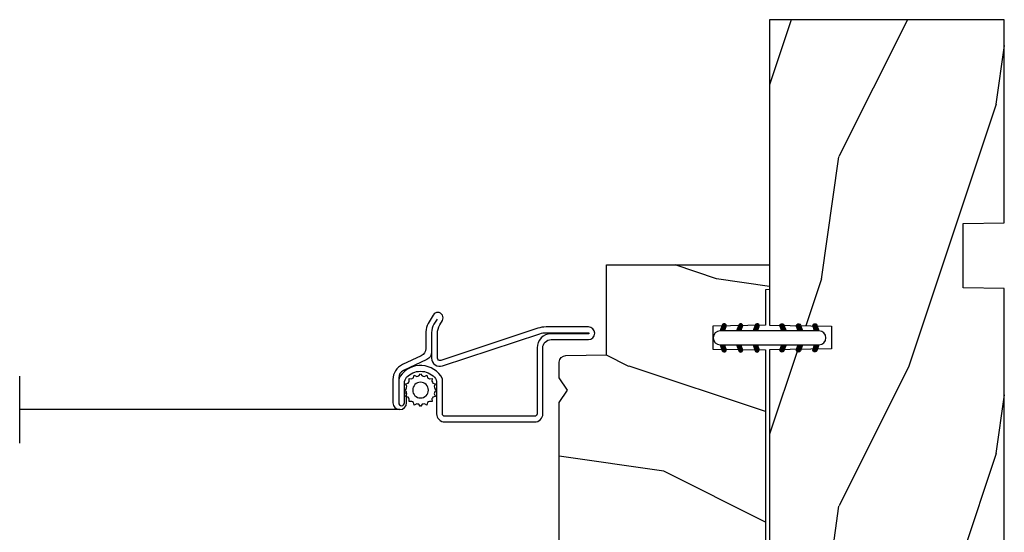
# Model space of a CAD drawing. Units: millimetres. Extents: x 986 to 2100, y -85 to 51.
# Drawn here: x 1110 to 1114, y -71 to -68 of the extents above; entities that cross this region are included whole.
import ezdxf

# ---------------------------------------------------------------- set-up
doc = ezdxf.new("R2010")
doc.units = ezdxf.units.MM
doc.header["$MEASUREMENT"] = 0
doc.layers.add('Screen', color=51, linetype='Continuous')
doc.linetypes.add('Amzigzag', pattern='A,0.0001,[136,genltshp.shx,S=0.04,R=0,X=0,Y=0],-11', length=11.0001)
doc.linetypes.add('ZIGZAG', pattern='A,0.00254,-5.08,[131,ltypeshp.shx,S=5.08,R=0,X=-5.08,Y=0],-10.16,[131,ltypeshp.shx,S=5.08,R=180,X=5.08,Y=0],-5.08', length=20.32254)

# ---------------------------------------------------------------- blocks, each defined once
blk = doc.blocks.new('D-072')
for points in [[(-0.7077034603641437, 5.741188682878466, 1), (-0.538412126510309, 5.276064565806585), (1.648459146963432e-12, 5.472030553624684), (1.875832822406664e-12, 5.998771677138528)], [(2.407703460367657, 5.741188682878466, -1), (2.238412126513822, 5.276064565806585), (1.700000000001864, 5.472030553624684), (1.700000000001637, 5.998771677138528)], [(-0.7077034603647121, 3.741188682877898, 1), (-0.5384121265108774, 3.276064565806017), (1.080024958355352e-12, 3.472030553624116), (1.307398633798584e-12, 3.99877167713796)], [(2.407703460367088, 3.741188682877898, -1), (2.238412126513253, 3.276064565806017), (1.700000000001296, 3.472030553624116), (1.700000000001069, 3.99877167713796)], [(-0.7077034603647121, 1.741188682877898, 1), (-0.5384121265108774, 1.276064565806017), (1.080024958355352e-12, 1.472030553624116), (1.307398633798584e-12, 1.99877167713796)], [(2.407703460367088, 1.741188682877898, -1), (2.238412126513253, 1.276064565806017), (1.700000000001296, 1.472030553624116), (1.700000000001069, 1.99877167713796)], [(-0.7077034603647121, -1.74118868287804, -1), (-0.5384121265108774, -1.276064565806159), (1.080024958355352e-12, -1.472030553624258), (1.307398633798584e-12, -1.998771677138102)], [(2.407703460367088, -1.74118868287804, 1), (2.238412126513253, -1.276064565806159), (1.700000000001296, -1.472030553624258), (1.700000000001069, -1.998771677138102)], [(-0.7077034603647121, -3.74118868287804, -1), (-0.5384121265108774, -3.276064565806159), (1.080024958355352e-12, -3.472030553624258), (1.307398633798584e-12, -3.998771677138102)], [(2.407703460367088, -3.74118868287804, 1), (2.238412126513253, -3.276064565806159), (1.700000000001296, -3.472030553624258), (1.700000000001069, -3.998771677138102)], [(-0.7077034603641437, -5.741188682878608, -1), (-0.538412126510309, -5.276064565806728), (1.648459146963432e-12, -5.472030553624826), (1.875832822406664e-12, -5.99877167713867)], [(2.407703460367657, -5.741188682878608, 1), (2.238412126513822, -5.276064565806728), (1.700000000001864, -5.472030553624826), (1.700000000001637, -5.99877167713867)]]:
    blk.add_hatch(color=2).paths.add_polyline_path(points)
at = {"color": 2}
for points in [[(1.762145984685048e-12, 5.9987716771385), (-0.7077034603641437, 5.741188682878466, 1.000000000000649), (-0.538412126509968, 5.276064565806713), (1.648459146963432e-12, 5.47203055362467)], [(1.700000000001523, 5.47203055362494), (2.238412126514845, 5.276064565806529, 0.9999999999986194), (2.407703460368452, 5.741188682877542), (1.700000000001751, 5.998771677137789)], [(1.193711796076968e-12, 3.998771677137235), (-0.707703460364371, 3.741188682876079, 0.9999999999996753), (-0.5384121265108774, 3.276064565805179), (1.193711796076968e-12, 3.472030553623348)], [(1.700000000000841, 3.472030553625764), (2.238412126514163, 3.276064565807182, 1.000000000000649), (2.407703460368452, 3.74118868287848), (1.700000000000841, 3.998771677139509)], [(1.193711796076968e-12, 1.998771677137235), (-0.707703460364371, 1.741188682876079, 0.9999999999996753), (-0.5384121265108774, 1.276064565805179), (1.193711796076968e-12, 1.472030553623348)], [(1.700000000000841, 1.472030553625764), (2.238412126514163, 1.276064565807182, 1.000000000000649), (2.407703460368452, 1.74118868287848), (1.700000000000841, 1.998771677139509)], [(1.193711796076968e-12, -1.998771677137377), (-0.707703460364371, -1.741188682876221, -0.9999999999996753), (-0.5384121265108774, -1.276064565805321), (1.193711796076968e-12, -1.47203055362349)], [(1.700000000000841, -1.472030553625906), (2.238412126514163, -1.276064565807324, -1.000000000000649), (2.407703460368452, -1.741188682878622), (1.700000000000841, -1.998771677139651)], [(1.193711796076968e-12, -3.998771677137377), (-0.707703460364371, -3.741188682876221, -0.9999999999996753), (-0.5384121265108774, -3.276064565805321), (1.193711796076968e-12, -3.47203055362349)], [(1.700000000000841, -3.472030553625906), (2.238412126514163, -3.276064565807324, -1.000000000000649), (2.407703460368452, -3.741188682878622), (1.700000000000841, -3.998771677139651)], [(1.762145984685048e-12, -5.998771677138642), (-0.7077034603641437, -5.741188682878608, -1.000000000000649), (-0.538412126509968, -5.276064565806855), (1.648459146963432e-12, -5.472030553624812)], [(1.700000000001523, -5.472030553625082), (2.238412126514845, -5.276064565806671, -0.9999999999986194), (2.407703460368452, -5.741188682877684), (1.700000000001751, -5.998771677137931)]]:
    blk.add_lwpolyline(points, format="xyb", dxfattribs=at)
blk.add_lwpolyline([(1.700000000001751, -5.998771677138642, -1.000000000000142), (-1.762145984685048e-12, -5.998771677137803), (1.762145984685048e-12, 5.998771677137803, -0.9999999999998578), (1.700000000001751, 5.9987716771385)], format="xyb", close=True, dxfattribs=at)
blk = doc.blocks.new('BB-099')
h = blk.add_hatch()
h.set_pattern_fill('WOOD1', color=1, scale=30, angle=45, pattern_type=2)
h.set_pattern_definition([(261.8699, (-12.72792206135786, 29.698484809835), (21.21319907757999, 106.0660180495853), [15, -135]), (251.5651, (6.363961030678928, 36.06244584051392), (4.563926263401186e-05, -42.42641678491383), [33.54102, -33.54102]), (243.4349, (16.97056274847714, 25.45584412271571), (-21.21324652746686, -63.63958565313664), [18.97368, -75.89466])])
h.paths.add_polyline_path([(-5.999954368499272, 9.44828059251913), (-0.9699000000000524, 9.53555512065941), (-0.9699000000000524, 25.52986412112659), (-4.001825263405636, 25.52986412112659), (-4.010514974032966, 25.03203093270443), (-29.90001682763977, 25.03203093270443), (-30.01176706501715, 18.62986412112659), (-32.7882665902624, 18.62986412112659), (-32.90001682763977, 25.03203093270443), (-37.21078388473983, 25.03203093270443), (-37.21947359536716, 25.52986412112659), (-40.21947359536716, 25.52986412112659), (-40.21947359536716, 5.748922354498063), (-29.30583104506348, 5.74741497962113), (-29.21898625698245, 0.7720804026267718, 0.4040262258351598), (-28.4194735953788, 0), (-26.52667359537736, -1.77635683940025e-15), (-25.02667521050898, 1), (-23.52667359537736, 1.77635683940025e-15), (0, 1.77635683940025e-15), (0, 5.53555512065941, 0.4142135623730945), (-0.9999999999999982, 6.53555512065941), (-5.998477067547739, 6.622803862415663)])
at = {"color": 4}
blk.add_lwpolyline([(-4.010514974032966, 25.03203093270443), (-4.001825263405635, 25.52986412112659), (-0.9699000000000524, 25.52986412112659), (-0.9699000000000524, 9.53555512065941), (-5.999954368499272, 9.44828059251913), (-5.998477067547739, 6.622803862415663), (-0.9999999999999999, 6.53555512065941, -0.414213562373095), (0, 5.53555512065941), (0, 0), (-23.52667359537736, 0), (-25.02667521050898, 1), (-26.52667359537736, 0), (-28.4194735953788, 0, -0.414213562373095), (-29.21947359536716, 0.7999999999883585), (-29.30583104506348, 5.747414979621131), (-40.21947359536716, 5.748922354498063), (-40.21947359536716, 25.52986412112659), (-37.21947359536716, 25.52986412112659), (-37.21078388473983, 25.03203093270443), (-32.90001682763977, 25.03203093270443), (-32.7882665902624, 18.62986412112659), (-30.01176706501715, 18.62986412112659), (-29.90001682763977, 25.03203093270443)], format="xyb", close=True, dxfattribs=at)
blk = doc.blocks.new('BB-094')
h = blk.add_hatch()
h.set_pattern_fill('WOOD1', color=1, scale=30, angle=45, pattern_type=2)
h.set_pattern_definition([(261.8699, (-12.72792206135786, 29.69848480983501), (21.21319907757999, 106.0660180495853), [15, -135]), (251.5651, (6.363961030678929, 36.06244584051393), (4.563926263401186e-05, -42.42641678491383), [33.54102, -33.54102]), (243.4349, (16.97056274847714, 25.45584412271572), (-21.21324652746686, -63.63958565313664), [18.97368, -75.89466])])
h.paths.add_polyline_path([(0, -32.64947926317961), (-4.998171497843082, -32.56223585516238), (-4.998171497843082, -24.73674183566061), (-1.77635683940025e-15, -24.64949842764338), (1.77635683940025e-15, 0), (-28.5, 7.105427357601002e-15), (-28.5, -37.10004294592986), (-21, -37.23095593289148), (-21, -39.96912995896821), (-28.5, -40.10004294592986), (-28.5, -68.9790540898949), (-27.30000961375393, -69.00000000000007), (-27.30000961375694, -73.04186136496753), (-22.00161428689385, -73.13437467019237), (-21.99999999917635, -75.14934935302425), (-27.30000961375386, -75.24186136497156), (-27.30000961375386, -78.36739296322246), (-25.50000961375677, -78.3988120800932), (-25.49956671487989, -97.36031569449523), (-23.74591072637386, -97.39092587363416), (-22.73247491501957, -106.489018800234, 0.382083010937867), (-22.33493360122513, -106.8447367064873), (-1.918255480244992, -106.8447367064873, 0.4142135623730969), (-1.518255480244989, -106.4447367064873), (-1.518255480244987, -92.14473670638472), (0, -92.11823545839943), (1.77635683940025e-15, -80.64910267901861), (-4.999971497843084, -80.56182785188453), (-4.9984485740722, -72.736374325933), (0, -72.64912608153223)])
at = {"color": 4}
blk.add_lwpolyline([(-21, -37.23095593289148), (-21, -39.96912995896821), (-28.5, -40.10004294592986), (-28.5, -68.9790540898949), (-27.30000961375393, -69.00000000000007), (-27.30000961375694, -73.04186136496753), (-22.00161428689385, -73.13437467019237), (-21.99999999917635, -75.14934935302425), (-27.30000961375386, -75.24186136497156), (-27.30000961375386, -78.36739296322246), (-25.50000961375677, -78.3988120800932), (-25.49956671487989, -97.36031569449523), (-23.74591072637386, -97.39092587363416), (-22.73247491501957, -106.489018800234, 0.3820830109378682), (-22.33493360122512, -106.8447367064873), (-1.918255480244987, -106.8447367064873, 0.4142135623730929), (-1.518255480244989, -106.4447367064873), (-1.518255480244989, -92.14473670638472), (0, -92.11823545839943), (0, -80.64910267901861), (-4.999971497843084, -80.56182785188453), (-4.998448574072199, -72.736374325933), (0, -72.64912608153223), (0, -32.64947926317961), (-4.998171497843082, -32.56223585516238), (-4.998171497843082, -24.73674183566061), (0, -24.64949842764338), (0, 0), (-28.5, 0), (-28.5, -37.10004294592986)], format="xyb", close=True, dxfattribs=at)
blk = doc.blocks.new('CM-049')
at = {"color": 51}
for points in [[(-12.49818801574824, 0.9500000000000313), (-11.87762673553281, 1.319022705913909, -0.1349309014910088), (-10.85539342725502, 1.600000000000037), (-8.485305995409785, 1.60000000000003, 0.2912952314764249), (-7.579276052439006, 2.176786410378455), (-6.249687915236837, 5.023213589621591, -0.2912952314764231), (-5.343657972266065, 5.600000000000023), (-4.985929729939272, 5.600000000000037), (-2.330000000000041, 5.600000000000009, -0.9999999999999999), (-2.330000000000041, 4.90000000000002), (-3.500000000000057, 4.900000000000034), (-4.745296940959776, 4.900000000000034, 0.1885202631084633), (-5.423513880896735, 4.634861743718702, 0.4378824490631987), (-5.423513880897215, 1.265138256280878, 0.1885202631084715), (-4.745296940959804, 1.000000000000014), (-1, 1.000000000000014, -0.4142135623730992), (0, 0), (-2.273736754432321e-13, -10.90000000000003, -0.4142135623730867), (-1.000000000000227, -11.90000000000001), (-9.0000000000001, -11.89999999999995, 0.414213562373095), (-10.0000000000001, -12.89999999999995), (-10.0000000000001, -17.42999999999998, -0.9999999999999999), (-11.54000000000008, -17.42999999999998), (-11.54000000000008, -12.28539873905167, -0.08320234051821836), (-11.37613351956783, -11.30746895671338), (-7.476433843356276, 0.5022070217661962, 0.5151705009573845), (-7.760047195313049, 0.9000000000000199), (-10.76081217552181, 0.9000000000000128, 0.1349309014910058), (-11.78304548379958, 0.619022705913892), (-12.3195250435314, 0.3000000000000114, -1.000000000000005), (-12.98397669391196, 1.41736475884403), (-11.97220798726602, 2.019022705913883, -0.1349309014910034), (-10.94997467898827, 2.300000000000004), (-8.930931982053252, 2.300000000000047, 0.2912952314764163), (-8.024902039082502, 2.876786410378472), (-6.964735292503253, 5.146427179243162, -0.2912952314764218), (-5.152675406561709, 6.300000000000011), (-2.330000000000041, 6.300000000000011, -0.9999999999999999), (-2.330000000000041, 4.640000000000015), (-3.500000000000057, 4.640000000000029), (-3.500000000000057, 4.90000000000002)], [(-8.485305995409785, 1.60000000000003), (-7.760047195313049, 1.600000000000023, -0.5151705009573869), (-6.814669355457141, 0.274023405887263), (-10.71436903166868, -11.53565257259233, 0.08320234051821836), (-10.84000000000007, -12.28539873905167), (-10.84000000000007, -17.42999999999998, 0.9999999999999999), (-10.70000000000012, -17.42999999999998), (-10.7000000000001, -12.89999999999995, -0.4142135623730968), (-9.0000000000001, -11.19999999999995), (-1.000000000000227, -11.2, 0.4142135623730953), (-0.700000000000216, -10.90000000000002), (-0.6999999999999886, 1.4210854715202e-14, 0.414213562373109), (-1, 0.3000000000000114), (-5.259249177609632, 0.3000000000000114, -0.5669426359695209), (-5.546661850910365, 5.427997275666172, -0.1499258573084543), (-4.985929729939272, 5.600000000000023)]]:
    blk.add_lwpolyline(points, format="xyb", dxfattribs=at)
blk = doc.blocks.new('CM-006')
at = {"color": 51}
blk.add_lwpolyline([(1.399663181513347, -0.4466078295636606), (1.359918430071161, -0.1165625663983008, 0.03873202468494066), (1.508616354926914, 0.1059796048365769), (1.828748076265924, 0.1955630965971835), (1.665725859740007, 0.4852755021365596, 0.03873202468492509), (1.717941627107052, 0.7477818915299821), (1.979422654049813, 0.9530553519499136), (1.717941627107052, 1.158328812369305, 0.03873202468536949), (1.665725859739496, 1.420835201765357), (1.828748076265413, 1.71054760730317), (1.508616354925834, 1.800131099064814, 0.03873202468518958), (1.359918430070138, 2.022673270300217), (1.399663181512267, 2.352718533462948), (1.069617918350048, 2.312973782020265, 0.03873202468545896), (0.8470757471135926, 2.461671706876544), (0.7574922553529859, 2.781803428215582), (0.4677798498152015, 2.618781211690688, 0.03873202468519166), (0.2052734604201873, 2.670996979057207), (-2.273736754432321e-13, 2.932478005999954), (-0.2052734604196758, 2.670996979057207, 0.0387320246853078), (-0.4677798498162247, 2.618781211690177), (-0.7574922553529859, 2.781803428215582), (-0.8470757471135926, 2.461671706876018, 0.03873202468510488), (-1.069617918348968, 2.312973782021317), (-1.39966318151329, 2.352718533463474), (-1.359918430071161, 2.022673270300217, 0.03873202468524476), (-1.508616354926858, 1.800131099063236), (-1.828748076265924, 1.71054760730317), (-1.66572585973995, 1.420835201764831, 0.03873202468511912), (-1.717941627107052, 1.158328812369831), (-1.979422654049756, 0.9530553519504252), (-1.717941627107052, 0.7477818915305221, 0.03873202468523698), (-1.665725859740519, 0.485275502135508), (-1.828748076265924, 0.1955630965971835), (-1.508616354925834, 0.1059796048365769, 0.03873202468527422), (-1.359918430070593, -0.1165625663993524), (-1.39966318151329, -0.4466078295631206), (-1.069617918350048, -0.4068630781204519, 0.03873202468502272), (-0.8470757471135926, -0.5555610029767166), (-0.7574922553529859, -0.8756927243152433), (-0.4677798498146331, -0.7126705077898237, 0.0387320246851915), (-0.2052734604201873, -0.7648862751568544), (-7.958078640513122e-13, -1.026367302099089), (0.2052734604191642, -0.7648862751563428, 0.03873202468523886), (0.4677798498141783, -0.7126705077903495), (0.7574922553529859, -0.8756927243152433), (0.8470757471135926, -0.555561002975665, 0.03873202468510744), (1.069617918349024, -0.4068630781204519)], format="xyb", close=True, dxfattribs=at)
blk.add_circle((0, 0.9530553519499989), 0.9530553519499998, dxfattribs=at)

msp = doc.modelspace()

# ---------------------------------------------------------------- linework, layer by layer
at = {"layer": 'Screen', "linetype": 'Amzigzag', "ltscale": 0.5}
msp.add_line((1109.694378701178, -70.35241341662702), (1109.695554451626, -70.03172876731962), dxfattribs=at)
at = {"layer": 'Screen', "linetype": 'ZIGZAG', "ltscale": 0.0005}
msp.add_line((1111.511261248921, -70.1920710919736), (1109.695554451626, -70.1920710919736), dxfattribs=at)

# ---------------------------------------------------------------- block references
at = {"xscale": 0.03937, "yscale": 0.03937, "zscale": 0.03937}
msp.add_blockref('BB-094', (1114.401015311921, -68.32794554750464), dxfattribs=at)
at = {"yscale": 0.03937, "zscale": 0.03937, "rotation": 270}
for name, p, xscale in [('BB-099', (1112.273859561472, -71.08384790079009), 0.03937), ('D-072', (1113.278970311921, -69.88227877528713), -0.03937)]:
    msp.add_blockref(name, p, dxfattribs=dict(at, xscale=xscale))
at = {"layer": 'Screen', "xscale": -0.03937, "yscale": 0.03937, "zscale": 0.03937}
for name, p, rotation in [('CM-049', (1111.726615148921, -70.2511260919736), 90), ('CM-006', (1111.572951859715, -70.09882225927133), 270)]:
    msp.add_blockref(name, p, dxfattribs=dict(at, rotation=rotation))

doc.saveas('drawing.dxf')
